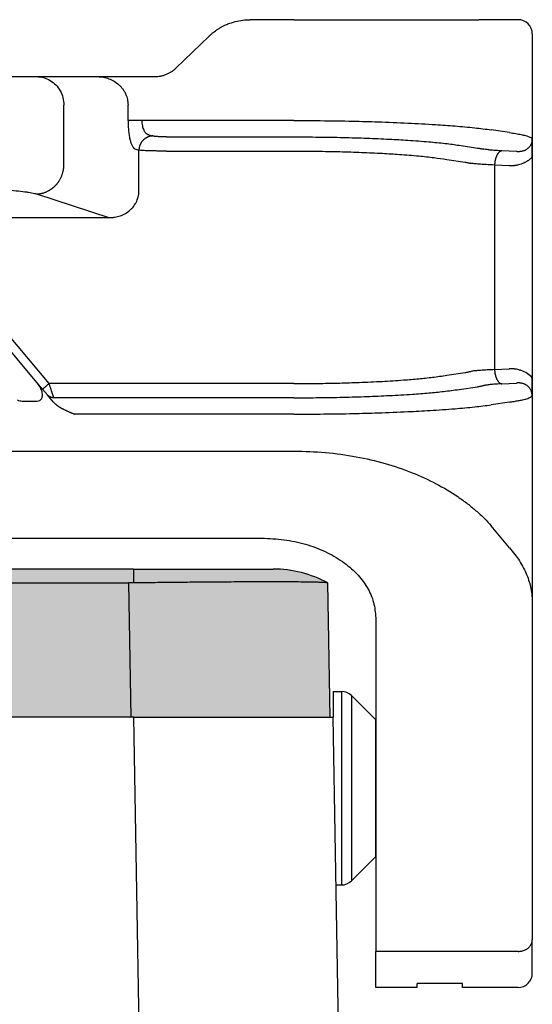
# Model space of a CAD drawing. Units: millimetres. Extents: x 135 to 432, y -246 to -36.
# Drawn here: x 280 to 298, y -184 to -149 of the extents above; entities that cross this region are included whole.
import ezdxf

# ---------------------------------------------------------------- set-up
doc = ezdxf.new("R2010")
doc.units = ezdxf.units.MM
doc.layers.add('1', color=7, linetype='Continuous')

msp = doc.modelspace()

# ---------------------------------------------------------------- hatches: boundary and pattern name
at = {"layer": '1', "linetype": 'Continuous'}
h = msp.add_hatch(color=7, dxfattribs=at)
edge = h.paths.add_edge_path()
edge.add_line((284.281, -168.603), (284.281, -169.092))
edge.add_spline(control_points=[(284.281, -169.092), (284.267, -169.092), (284.238, -169.092), (284.195, -169.093), (284.152, -169.093), (284.123, -169.093), (284.109, -169.093)], knot_values=[0, 0, 0, 0, 0.043078, 0.086171, 0.129278, 0.172381, 0.172381, 0.172381, 0.172381], degree=3, periodic=0)
edge.add_line((284.109, -169.093), (178.471, -169.093))
edge.add_spline(control_points=[(178.471, -169.093), (178.457, -169.093), (178.428, -169.093), (178.385, -169.093), (178.342, -169.092), (178.313, -169.092), (178.299, -169.092)], knot_values=[0, 0, 0, 0, 0.043103, 0.08621, 0.129303, 0.172381, 0.172381, 0.172381, 0.172381], degree=3, periodic=0)
edge.add_line((178.299, -169.092), (178.299, -168.603))
edge.add_line((178.299, -168.603), (284.281, -168.603))
h = msp.add_hatch(color=7, dxfattribs=at)
edge = h.paths.add_edge_path()
edge.add_line((284.281, -168.603), (284.281, -169.092))
edge.add_spline(control_points=[(284.281, -169.092), (284.374, -169.091), (284.571, -169.088), (284.884, -169.084), (285.232, -169.08), (285.565, -169.076), (285.883, -169.073), (286.185, -169.07), (286.517, -169.067), (286.865, -169.064), (287.233, -169.061), (287.622, -169.059), (287.995, -169.057), (288.328, -169.056), (288.6, -169.055), (288.839, -169.055), (289.077, -169.054), (289.311, -169.055), (289.54, -169.055), (289.734, -169.056), (289.965, -169.057), (290.23, -169.059), (290.496, -169.063), (290.693, -169.067), (290.828, -169.071), (290.937, -169.075), (291.018, -169.08), (291.071, -169.083), (291.097, -169.09), (291.106, -169.092)], knot_values=[0, 0, 0, 0, 0.277231, 0.591699, 0.940404, 1.320343, 1.590439, 1.894506, 2.227679, 2.585093, 2.938515, 3.331152, 3.753203, 4.057422, 4.329241, 4.568978, 4.776949, 5.042407, 5.270779, 5.463949, 5.623798, 5.962665, 6.261124, 6.419557, 6.555315, 6.666145, 6.74577, 6.79949, 6.825899, 6.825899, 6.825899, 6.825899], degree=3, periodic=0)
edge.add_arc((289.19, -172.603), 4, 61.3858, 90)
edge.add_spline(control_points=[(289.19, -168.603), (289.128, -168.603), (289.003, -168.603), (288.727, -168.603), (288.311, -168.603), (287.708, -168.603), (286.974, -168.603), (286.136, -168.603), (285.227, -168.603), (284.601, -168.603), (284.281, -168.603)], knot_values=[0, 0, 0, 0, 0.186839, 0.373678, 0.827266, 1.437708, 2.18153, 3.030156, 3.951068, 4.908777, 4.908777, 4.908777, 4.908777], degree=3, periodic=0)
msp.add_hatch(color=7, dxfattribs=at).paths.add_polyline_path([(284.109, -169.093), (284.191, -173.803), (284.191, -173.803), (284.14, -173.803), (178.44, -173.803), (178.39, -173.803), (178.389, -173.803), (178.471, -169.093)])
h = msp.add_hatch(color=7, dxfattribs=at)
edge = h.paths.add_edge_path()
edge.add_spline(control_points=[(284.281, -169.092), (284.267, -169.092), (284.238, -169.092), (284.195, -169.093), (284.152, -169.093), (284.123, -169.093), (284.109, -169.093)], knot_values=[0, 0, 0, 0, 0.043078, 0.086171, 0.129278, 0.172381, 0.172381, 0.172381, 0.172381], degree=3, periodic=0)
edge.add_line((284.109, -169.093), (284.191, -173.803))
edge.add_line((284.191, -173.803), (284.24, -173.803))
edge.add_line((284.24, -173.803), (284.29, -173.803))
edge.add_line((284.29, -173.803), (284.291, -173.803))
edge.add_line((284.291, -173.803), (288.34, -173.803))
edge.add_line((288.34, -173.803), (290.04, -173.803))
edge.add_line((290.04, -173.803), (291.19, -173.803))
edge.add_line((291.19, -173.803), (291.108, -169.093))
edge.add_arc((289.19, -172.603), 4, 61.3508, 61.3858)
edge.add_spline(control_points=[(291.106, -169.092), (291.097, -169.09), (291.071, -169.083), (291.018, -169.08), (290.937, -169.075), (290.828, -169.071), (290.693, -169.067), (290.496, -169.063), (290.23, -169.059), (289.965, -169.057), (289.734, -169.056), (289.54, -169.055), (289.311, -169.055), (289.077, -169.054), (288.839, -169.055), (288.6, -169.055), (288.328, -169.056), (287.995, -169.057), (287.622, -169.059), (287.233, -169.061), (286.865, -169.064), (286.517, -169.067), (286.185, -169.07), (285.883, -169.073), (285.565, -169.076), (285.232, -169.08), (284.884, -169.084), (284.571, -169.088), (284.374, -169.091), (284.281, -169.092)], knot_values=[0, 0, 0, 0, 0.026409, 0.080129, 0.159754, 0.270584, 0.406342, 0.564774, 0.863234, 1.202101, 1.36195, 1.555119, 1.783492, 2.04895, 2.25692, 2.496657, 2.768477, 3.072695, 3.494747, 3.887384, 4.240805, 4.59822, 4.931393, 5.23546, 5.505555, 5.885494, 6.234199, 6.548668, 6.825899, 6.825899, 6.825899, 6.825899], degree=3, periodic=0)

# ---------------------------------------------------------------- linework, layer by layer
at = {"color": 7, "linetype": 'Continuous'}
for p, q in [((289.918, -149.303), (288.38, -149.303)), ((289.918, -149.303), (296.414, -149.303)), ((297.053, -149.303), (296.414, -149.303)), ((297.79, -149.303), (297.053, -149.303)), ((285.774, -151.004), (286.935, -149.883)), ((298.29, -149.803), (298.29, -154.124)), ((277.971, -151.303), (280.869, -151.303)), ((280.869, -151.303), (283.019, -151.303)), ((283.019, -151.303), (284.483, -151.303)), ((284.483, -151.303), (285.023, -151.303)), ((281.834, -154.428), (281.834, -152.303)), ((284.089, -152.845), (284.089, -152.303)), ((284.334, -153.841), (284.472, -153.886)), ((284.472, -155.29), (284.472, -153.886)), ((298.29, -154.124), (298.29, -161.883)), ((280.869, -155.425), (283.414, -156.256)), ((298.29, -161.883), (298.29, -169.784)), ((172.662, -164.457), (289.918, -164.457)), ((297.486, -167.859), (296.847, -167.083)), ((173.79, -167.519), (288.79, -167.519)), ((284.281, -168.603), (178.299, -168.603)), ((178.471, -169.093), (284.109, -169.093)), ((291.19, -173.803), (291.108, -169.093)), ((298.29, -169.784), (298.29, -181.628)), ((292.79, -170.319), (292.79, -182.037)), ((291.29, -172.903), (291.29, -173.803)), ((291.29, -172.903), (291.583, -172.903)), ((292.79, -173.903), (291.937, -173.05)), ((284.14, -173.803), (178.44, -173.803)), ((284.191, -173.803), (284.14, -173.803)), ((284.24, -173.803), (284.191, -173.803)), ((284.191, -173.803), (284.191, -173.803)), ((284.29, -173.803), (284.24, -173.803)), ((284.291, -173.803), (284.29, -173.803)), ((284.291, -173.803), (288.34, -173.803)), ((288.34, -173.803), (290.04, -173.803)), ((290.04, -173.803), (291.19, -173.803)), ((291.19, -173.803), (291.29, -173.803)), ((291.578, -190.321), (291.29, -173.803)), ((292.79, -178.703), (292.79, -173.903)), ((292.79, -178.703), (291.937, -179.557)), ((291.393, -179.703), (291.583, -179.703)), ((298.29, -182.803), (298.29, -181.628)), ((292.79, -183.303), (292.79, -182.037)), ((294.24, -183.303), (292.79, -183.303)), ((295.84, -183.162), (294.24, -183.162)), ((294.24, -183.303), (294.24, -183.162)), ((295.84, -183.303), (295.84, -183.162)), ((297.79, -183.303), (295.84, -183.303))]:
    msp.add_line(p, q, dxfattribs=at)
at = {"color": 2, "linetype": 'Continuous'}
for p, q in [((289.918, -152.845), (284.572, -152.845)), ((297.486, -153.27), (296.847, -153.173)), ((284.817, -153.343), (284.955, -153.388)), ((285.438, -153.421), (289.918, -153.421)), ((285.438, -153.919), (289.918, -153.919)), ((295.721, -153.714), (296.36, -153.811)), ((297.73, -153.938), (297.215, -153.912)), ((295.288, -154.212), (295.927, -154.309)), ((296.965, -154.41), (296.965, -161.597)), ((297.48, -154.436), (296.965, -154.41)), ((276.675, -156.256), (283.414, -156.256)), ((281.318, -162.088), (277.26, -157.252)), ((280.889, -162.044), (277.03, -157.445)), ((295.288, -161.795), (295.927, -161.698)), ((296.965, -161.597), (297.48, -161.571)), ((281.088, -162.28), (280.889, -162.044)), ((289.918, -162.088), (281.318, -162.088)), ((295.721, -162.293), (296.36, -162.196)), ((297.215, -162.095), (297.73, -162.069)), ((281.255, -162.48), (281.088, -162.28)), ((281.465, -162.73), (281.255, -162.48)), ((280.367, -162.703), (280.889, -162.703)), ((289.918, -162.586), (281.485, -162.586)), ((297.486, -162.736), (296.847, -162.833)), ((289.918, -163.161), (282.219, -163.161)), ((284.281, -168.603), (284.281, -169.092)), ((284.109, -169.093), (284.191, -173.803)), ((291.583, -172.903), (291.583, -179.703)), ((291.937, -173.05), (291.937, -179.557)), ((284.579, -190.321), (284.291, -173.803)), ((297.79, -182.037), (292.79, -182.037))]:
    msp.add_line(p, q, dxfattribs=at)
at = {"color": 7, "linetype": 'Continuous'}
for centre, radius, start, end in [((297.79, -149.803), 0.5, 0, 90), ((289.19, -172.603), 4, 61.3858, 90), ((289.19, -172.603), 4, 61.3508, 61.3858), ((291.583, -173.403), 0.5, 45, 90), ((291.583, -179.203), 0.5, 270, 315), ((297.79, -182.803), 0.5, 270, 0)]:
    msp.add_arc(centre, radius, start, end, dxfattribs=at)
for points, knots in [([(286.935, -149.883), (286.941, -149.877), (286.953, -149.865), (286.971, -149.849), (286.989, -149.833), (287.014, -149.81), (287.047, -149.783), (287.096, -149.743), (287.161, -149.693), (287.245, -149.636), (287.332, -149.582), (287.422, -149.533), (287.511, -149.491), (287.653, -149.43), (287.851, -149.365), (288.114, -149.313), (288.291, -149.307), (288.38, -149.303)], [0, 0, 0, 0, 0.025283, 0.050788, 0.071401, 0.099753, 0.152045, 0.198825, 0.28965, 0.397615, 0.502632, 0.597914, 0.704477, 0.797148, 1.062628, 1.328491, 1.59563, 1.59563, 1.59563, 1.59563]), ([(285.023, -151.303), (285.061, -151.302), (285.129, -151.3), (285.233, -151.285), (285.329, -151.262), (285.408, -151.235), (285.47, -151.209), (285.515, -151.188), (285.563, -151.162), (285.607, -151.136), (285.652, -151.106), (285.686, -151.08), (285.715, -151.058), (285.735, -151.04), (285.756, -151.022), (285.768, -151.01), (285.774, -151.004)], [0, 0, 0, 0, 0.1116418, 0.2042823, 0.3141378, 0.4086736, 0.4553774, 0.5128101, 0.560717, 0.6185563, 0.6668862, 0.7230835, 0.7458202, 0.7755466, 0.8034952, 0.8279762, 0.8279762, 0.8279762, 0.8279762]), ([(280.869, -151.303), (280.953, -151.31), (281.122, -151.323), (281.358, -151.429), (281.56, -151.589), (281.714, -151.798), (281.815, -152.042), (281.828, -152.216), (281.834, -152.303)], [0, 0, 0, 0, 0.252311, 0.505791, 0.761281, 1.019072, 1.278841, 1.539744, 1.539744, 1.539744, 1.539744]), ([(283.019, -151.303), (283.088, -151.307), (283.224, -151.314), (283.422, -151.371), (283.606, -151.459), (283.74, -151.56), (283.836, -151.655), (283.903, -151.736), (283.96, -151.823), (284.008, -151.916), (284.043, -152.008), (284.069, -152.103), (284.086, -152.199), (284.088, -152.267), (284.089, -152.303)], [0, 0, 0, 0, 0.204615, 0.408324, 0.61298, 0.815331, 0.907847, 1.018273, 1.128802, 1.220728, 1.330958, 1.422796, 1.514832, 1.624668, 1.624668, 1.624668, 1.624668]), ([(284.089, -152.845), (284.089, -152.874), (284.09, -152.938), (284.094, -153.035), (284.1, -153.132), (284.111, -153.249), (284.129, -153.382), (284.155, -153.507), (284.18, -153.596), (284.199, -153.653), (284.219, -153.703), (284.241, -153.747), (284.263, -153.783), (284.286, -153.811), (284.309, -153.831), (284.326, -153.838), (284.334, -153.841)], [0, 0, 0, 0, 0.086141, 0.191594, 0.29359, 0.375506, 0.545047, 0.694561, 0.760003, 0.821074, 0.875361, 0.922682, 0.967883, 0.999825, 1.031854, 1.056661, 1.056661, 1.056661, 1.056661]), ([(298.29, -154.124), (298.29, -154.121), (298.29, -154.115), (298.29, -154.106), (298.29, -154.097), (298.29, -154.089), (298.29, -154.081), (298.29, -154.073), (298.29, -154.066), (298.29, -154.058), (298.29, -154.051), (298.29, -154.044), (298.29, -154.037), (298.29, -154.03), (298.29, -154.023), (298.29, -154.017), (298.29, -154.011), (298.29, -154.005), (298.29, -153.998), (298.29, -153.993), (298.29, -153.987), (298.29, -153.981), (298.29, -153.975), (298.29, -153.97), (298.29, -153.964), (298.29, -153.959), (298.29, -153.953), (298.29, -153.945), (298.29, -153.934), (298.29, -153.92), (298.29, -153.906), (298.29, -153.893), (298.29, -153.88), (298.29, -153.867), (298.29, -153.854), (298.29, -153.841), (298.29, -153.828), (298.29, -153.816), (298.29, -153.804), (298.29, -153.792), (298.29, -153.779), (298.29, -153.765), (298.289, -153.75), (298.289, -153.736), (298.289, -153.721), (298.289, -153.707), (298.289, -153.693), (298.289, -153.679), (298.289, -153.666), (298.288, -153.652), (298.288, -153.639), (298.288, -153.626), (298.288, -153.614), (298.287, -153.602), (298.287, -153.59), (298.287, -153.578), (298.287, -153.566), (298.286, -153.557), (298.286, -153.549), (298.286, -153.542), (298.286, -153.535), (298.285, -153.529), (298.285, -153.523), (298.285, -153.518), (298.285, -153.514), (298.285, -153.509), (298.285, -153.506), (298.285, -153.503), (298.284, -153.5), (298.284, -153.498), (298.284, -153.496), (298.284, -153.495), (298.284, -153.494), (298.284, -153.494), (298.284, -153.493), (298.284, -153.493), (298.284, -153.492), (298.284, -153.491), (298.284, -153.491), (298.284, -153.49), (298.284, -153.49), (298.284, -153.49), (298.284, -153.489), (298.284, -153.489), (298.284, -153.489)], [0, 0, 0, 0, 0.0090067, 0.0177664, 0.0262875, 0.0345783, 0.0426471, 0.0505021, 0.0581517, 0.0656041, 0.0728677, 0.0799507, 0.0868615, 0.0936083, 0.1001995, 0.1066433, 0.1129481, 0.1191221, 0.1251736, 0.1311109, 0.1369424, 0.1426764, 0.148321, 0.1538847, 0.1593756, 0.1648022, 0.1701728, 0.1754955, 0.1896539, 0.203586, 0.2172974, 0.2307936, 0.2440803, 0.257163, 0.2700473, 0.2827389, 0.2952432, 0.3075659, 0.3197126, 0.3316888, 0.3435001, 0.3585946, 0.3734637, 0.3881119, 0.4025435, 0.4167627, 0.4307738, 0.4445812, 0.4581893, 0.4716022, 0.4848244, 0.4978601, 0.5101147, 0.5221704, 0.5340336, 0.545711, 0.557209, 0.5685342, 0.5748866, 0.5814398, 0.5881791, 0.5950903, 0.6021588, 0.6059825, 0.6099954, 0.6141873, 0.6185483, 0.6210262, 0.6237305, 0.6266387, 0.6276664, 0.6285796, 0.6293565, 0.6299758, 0.6304158, 0.630655, 0.6316478, 0.6326435, 0.6331461, 0.6336465, 0.6338932, 0.6341315, 0.6343042, 0.6346678, 0.6346678, 0.6346678, 0.6346678]), ([(280.869, -155.425), (280.883, -155.424), (280.911, -155.423), (280.955, -155.419), (280.998, -155.413), (281.043, -155.405), (281.087, -155.394), (281.131, -155.381), (281.176, -155.366), (281.22, -155.349), (281.264, -155.329), (281.3, -155.31), (281.328, -155.294), (281.349, -155.281), (281.37, -155.268), (281.391, -155.254), (281.411, -155.24), (281.431, -155.225), (281.451, -155.21), (281.47, -155.194), (281.489, -155.177), (281.508, -155.16), (281.526, -155.143), (281.544, -155.125), (281.561, -155.107), (281.578, -155.088), (281.595, -155.069), (281.611, -155.049), (281.626, -155.029), (281.641, -155.009), (281.656, -154.988), (281.674, -154.96), (281.696, -154.924), (281.72, -154.881), (281.741, -154.836), (281.761, -154.791), (281.778, -154.745), (281.792, -154.699), (281.805, -154.654), (281.815, -154.608), (281.823, -154.562), (281.829, -154.517), (281.833, -154.473), (281.834, -154.443), (281.834, -154.428)], [0, 0, 0, 0, 0.042619, 0.086018, 0.130181, 0.175084, 0.220701, 0.267002, 0.313952, 0.36151, 0.409635, 0.458276, 0.482776, 0.507386, 0.532097, 0.556903, 0.581796, 0.606769, 0.631812, 0.656918, 0.682078, 0.707285, 0.732528, 0.7578, 0.783091, 0.808393, 0.833696, 0.858991, 0.88427, 0.909523, 0.934741, 0.959915, 1.010093, 1.05999, 1.109539, 1.158675, 1.207335, 1.255462, 1.303, 1.349902, 1.396121, 1.441618, 1.486355, 1.530304, 1.530304, 1.530304, 1.530304]), ([(277.971, -155.23), (278.059, -155.23), (278.222, -155.231), (278.459, -155.233), (278.693, -155.237), (278.928, -155.243), (279.163, -155.251), (279.383, -155.261), (279.594, -155.271), (279.853, -155.287), (280.143, -155.31), (280.408, -155.338), (280.588, -155.364), (280.7, -155.383), (280.792, -155.402), (280.846, -155.418), (280.869, -155.425)], [0, 0, 0, 0, 0.263306, 0.489463, 0.712893, 0.965473, 1.194773, 1.416103, 1.627892, 1.829008, 2.19314, 2.499392, 2.628249, 2.739992, 2.840069, 2.909789, 2.909789, 2.909789, 2.909789]), ([(283.414, -156.256), (283.432, -156.256), (283.466, -156.256), (283.517, -156.254), (283.567, -156.249), (283.637, -156.24), (283.719, -156.224), (283.848, -156.185), (283.999, -156.118), (284.138, -156.018), (284.233, -155.925), (284.295, -155.85), (284.349, -155.77), (284.394, -155.684), (284.431, -155.588), (284.452, -155.508), (284.464, -155.44), (284.469, -155.392), (284.472, -155.341), (284.472, -155.308), (284.472, -155.29)], [0, 0, 0, 0, 0.053338, 0.101331, 0.154528, 0.202666, 0.312911, 0.404706, 0.607175, 0.805981, 0.914338, 1.005773, 1.096116, 1.205113, 1.296169, 1.404315, 1.451352, 1.503982, 1.549097, 1.603712, 1.603712, 1.603712, 1.603712]), ([(298.284, -162.517), (298.284, -162.517), (298.284, -162.517), (298.284, -162.517), (298.284, -162.517), (298.284, -162.516), (298.284, -162.516), (298.284, -162.515), (298.284, -162.514), (298.284, -162.514), (298.284, -162.513), (298.284, -162.512), (298.284, -162.512), (298.284, -162.511), (298.284, -162.509), (298.284, -162.507), (298.285, -162.504), (298.285, -162.501), (298.285, -162.497), (298.285, -162.493), (298.285, -162.489), (298.285, -162.484), (298.285, -162.478), (298.286, -162.471), (298.286, -162.464), (298.286, -162.458), (298.286, -162.449), (298.287, -162.438), (298.287, -162.424), (298.287, -162.41), (298.288, -162.395), (298.288, -162.381), (298.288, -162.366), (298.288, -162.352), (298.289, -162.337), (298.289, -162.322), (298.289, -162.307), (298.289, -162.291), (298.289, -162.275), (298.289, -162.259), (298.29, -162.243), (298.29, -162.228), (298.29, -162.214), (298.29, -162.201), (298.29, -162.187), (298.29, -162.174), (298.29, -162.16), (298.29, -162.146), (298.29, -162.132), (298.29, -162.118), (298.29, -162.103), (298.29, -162.089), (298.29, -162.074), (298.29, -162.062), (298.29, -162.053), (298.29, -162.047), (298.29, -162.041), (298.29, -162.035), (298.29, -162.029), (298.29, -162.023), (298.29, -162.016), (298.29, -162.01), (298.29, -162.003), (298.29, -161.997), (298.29, -161.99), (298.29, -161.983), (298.29, -161.976), (298.29, -161.969), (298.29, -161.961), (298.29, -161.953), (298.29, -161.945), (298.29, -161.937), (298.29, -161.929), (298.29, -161.92), (298.29, -161.911), (298.29, -161.902), (298.29, -161.893), (298.29, -161.886), (298.29, -161.883)], [0, 0, 0, 0, 0.0003556, 0.0005357, 0.0007757, 0.0010227, 0.0015243, 0.0020278, 0.003023, 0.0040142, 0.0043389, 0.0049409, 0.0057822, 0.0068246, 0.0080301, 0.0109381, 0.0136424, 0.0161205, 0.0204791, 0.0246701, 0.0286837, 0.03251, 0.0395779, 0.0464887, 0.053228, 0.0597814, 0.0661346, 0.0797438, 0.0936045, 0.1077279, 0.1221255, 0.1368086, 0.1511584, 0.1657343, 0.180542, 0.1955872, 0.2108757, 0.2264133, 0.2422056, 0.2582584, 0.2745774, 0.2911683, 0.3039713, 0.3169682, 0.3301663, 0.3435727, 0.3571944, 0.3710386, 0.3851123, 0.3994226, 0.4139768, 0.4287817, 0.4438447, 0.4591726, 0.464941, 0.4707662, 0.4766588, 0.4826295, 0.4886887, 0.494847, 0.5011149, 0.507503, 0.5140219, 0.5206821, 0.5274941, 0.5344685, 0.5416158, 0.5489466, 0.5564715, 0.564201, 0.5721455, 0.5803158, 0.5887224, 0.5973757, 0.6062863, 0.6154648, 0.6249218, 0.6346678, 0.6346678, 0.6346678, 0.6346678]), ([(289.918, -164.457), (290.287, -164.467), (291.021, -164.486), (292.091, -164.639), (293.111, -164.876), (294.05, -165.195), (294.906, -165.584), (295.549, -165.966), (296.008, -166.298), (296.321, -166.555), (296.599, -166.812), (296.768, -166.997), (296.847, -167.083)], [0, 0, 0, 0, 1.106483, 2.199288, 3.237547, 4.244636, 5.167721, 6.052676, 6.484227, 6.863762, 7.268681, 7.617569, 7.617569, 7.617569, 7.617569]), ([(288.79, -167.519), (289.051, -167.529), (289.568, -167.549), (290.317, -167.712), (291.009, -167.967), (291.618, -168.313), (292.122, -168.737), (292.498, -169.224), (292.743, -169.759), (292.775, -170.135), (292.79, -170.319)], [0, 0, 0, 0, 0.782215, 1.549327, 2.287723, 2.986822, 3.640731, 4.249918, 4.822521, 5.374315, 5.374315, 5.374315, 5.374315]), ([(297.486, -167.859), (297.551, -167.935), (297.678, -168.081), (297.844, -168.32), (297.982, -168.557), (298.097, -168.804), (298.183, -169.044), (298.246, -169.297), (298.283, -169.541), (298.288, -169.707), (298.29, -169.784)], [0, 0, 0, 0, 0.299852, 0.580067, 0.870482, 1.121103, 1.397816, 1.634719, 1.902485, 2.134157, 2.134157, 2.134157, 2.134157]), ([(284.281, -168.603), (284.601, -168.603), (285.227, -168.603), (286.136, -168.603), (286.974, -168.603), (287.708, -168.603), (288.311, -168.603), (288.727, -168.603), (289.003, -168.603), (289.128, -168.603), (289.19, -168.603)], [0, 0, 0, 0, 0.957709, 1.87862, 2.727247, 3.471068, 4.08151, 4.535099, 4.721938, 4.908777, 4.908777, 4.908777, 4.908777]), ([(284.281, -169.092), (284.267, -169.092), (284.238, -169.092), (284.195, -169.093), (284.152, -169.093), (284.123, -169.093), (284.109, -169.093)], [0, 0, 0, 0, 0.0430777, 0.0861708, 0.1292778, 0.1723807, 0.1723807, 0.1723807, 0.1723807]), ([(291.106, -169.092), (291.097, -169.09), (291.071, -169.083), (291.018, -169.08), (290.937, -169.075), (290.828, -169.071), (290.693, -169.067), (290.496, -169.063), (290.23, -169.059), (289.965, -169.057), (289.734, -169.056), (289.54, -169.055), (289.311, -169.055), (289.077, -169.054), (288.839, -169.055), (288.6, -169.055), (288.328, -169.056), (287.995, -169.057), (287.622, -169.059), (287.233, -169.061), (286.865, -169.064), (286.517, -169.067), (286.185, -169.07), (285.883, -169.073), (285.565, -169.076), (285.232, -169.08), (284.884, -169.084), (284.571, -169.088), (284.374, -169.091), (284.281, -169.092)], [0, 0, 0, 0, 0.026409, 0.080129, 0.159754, 0.270584, 0.406342, 0.564774, 0.863234, 1.202101, 1.36195, 1.555119, 1.783492, 2.04895, 2.25692, 2.496657, 2.768477, 3.072695, 3.494747, 3.887384, 4.240805, 4.59822, 4.931393, 5.23546, 5.505555, 5.885494, 6.234199, 6.548668, 6.825899, 6.825899, 6.825899, 6.825899])]:
    msp.add_open_spline(points, degree=3, knots=knots, dxfattribs=at)
at = {"color": 2, "linetype": 'Continuous'}
for points, knots in [([(284.572, -152.845), (284.546, -152.845), (284.494, -152.845), (284.416, -152.845), (284.341, -152.845), (284.271, -152.845), (284.209, -152.845), (284.158, -152.845), (284.119, -152.845), (284.098, -152.845), (284.089, -152.845)], [0, 0, 0, 0, 0.0776424, 0.1564518, 0.2331809, 0.3043807, 0.3668674, 0.4182182, 0.4570049, 0.4829629, 0.4829629, 0.4829629, 0.4829629]), ([(284.572, -152.845), (284.573, -152.877), (284.575, -152.94), (284.59, -153.03), (284.612, -153.114), (284.638, -153.176), (284.662, -153.22), (284.682, -153.25), (284.703, -153.275), (284.724, -153.296), (284.745, -153.314), (284.768, -153.327), (284.792, -153.338), (284.808, -153.341), (284.817, -153.343)], [0, 0, 0, 0, 0.0954853, 0.1886938, 0.2745866, 0.3552717, 0.388862, 0.4262044, 0.4606172, 0.4886168, 0.5145501, 0.5435334, 0.5668039, 0.5931947, 0.5931947, 0.5931947, 0.5931947]), ([(289.918, -152.845), (290.227, -152.846), (290.918, -152.848), (291.903, -152.864), (292.929, -152.891), (293.895, -152.929), (294.797, -152.979), (295.578, -153.036), (296.231, -153.094), (296.653, -153.148), (296.847, -153.173)], [0, 0, 0, 0, 0.925704, 2.073565, 2.953949, 4.005617, 4.972715, 5.663934, 6.355675, 6.940218, 6.940218, 6.940218, 6.940218]), ([(284.955, -153.388), (284.948, -153.389), (284.934, -153.389), (284.912, -153.391), (284.89, -153.394), (284.868, -153.398), (284.846, -153.404), (284.824, -153.41), (284.801, -153.418), (284.779, -153.426), (284.757, -153.436), (284.736, -153.448), (284.715, -153.46), (284.694, -153.473), (284.674, -153.488), (284.654, -153.504), (284.635, -153.52), (284.617, -153.538), (284.6, -153.557), (284.584, -153.576), (284.569, -153.596), (284.555, -153.617), (284.541, -153.638), (284.529, -153.66), (284.519, -153.683), (284.509, -153.705), (284.501, -153.728), (284.493, -153.751), (284.487, -153.774), (284.482, -153.797), (284.478, -153.82), (284.475, -153.842), (284.473, -153.864), (284.472, -153.879), (284.472, -153.886)], [0, 0, 0, 0, 0.0213092, 0.043009, 0.0650903, 0.0875418, 0.1103505, 0.1335009, 0.1569758, 0.1807552, 0.2048174, 0.229138, 0.2536909, 0.2784478, 0.3033785, 0.3284512, 0.3536326, 0.3788882, 0.4041826, 0.4294799, 0.4547437, 0.479938, 0.505027, 0.5299757, 0.5547502, 0.579318, 0.603648, 0.6277113, 0.6514808, 0.6749316, 0.6980412, 0.7207893, 0.7431582, 0.7651325, 0.7651325, 0.7651325, 0.7651325]), ([(285.438, -153.421), (285.415, -153.421), (285.361, -153.421), (285.279, -153.419), (285.2, -153.416), (285.135, -153.412), (285.079, -153.408), (285.028, -153.402), (284.986, -153.397), (284.964, -153.391), (284.955, -153.388)], [0, 0, 0, 0, 0.0698504, 0.1611457, 0.246832, 0.3050218, 0.3575073, 0.4165485, 0.4566589, 0.4849443, 0.4849443, 0.4849443, 0.4849443]), ([(289.918, -153.421), (290.21, -153.422), (290.789, -153.424), (291.645, -153.439), (292.471, -153.463), (293.226, -153.496), (293.951, -153.537), (294.507, -153.578), (294.945, -153.619), (295.222, -153.648), (295.482, -153.679), (295.644, -153.703), (295.721, -153.714)], [0, 0, 0, 0, 0.875257, 1.736889, 2.567644, 3.355212, 4.004168, 4.744305, 5.028135, 5.323711, 5.580826, 5.813848, 5.813848, 5.813848, 5.813848]), ([(297.486, -153.27), (297.561, -153.281), (297.698, -153.301), (297.886, -153.336), (298.029, -153.369), (298.134, -153.4), (298.204, -153.429), (298.256, -153.455), (298.276, -153.479), (298.284, -153.489)], [0, 0, 0, 0, 0.2254415, 0.416674, 0.5732207, 0.6674971, 0.742597, 0.8011155, 0.837904, 0.837904, 0.837904, 0.837904]), ([(298.284, -153.489), (298.284, -153.491), (298.284, -153.496), (298.284, -153.503), (298.284, -153.511), (298.283, -153.521), (298.282, -153.533), (298.28, -153.553), (298.276, -153.577), (298.269, -153.61), (298.258, -153.646), (298.244, -153.681), (298.226, -153.717), (298.201, -153.756), (298.17, -153.793), (298.14, -153.822), (298.115, -153.843), (298.088, -153.862), (298.061, -153.879), (298.032, -153.893), (297.998, -153.908), (297.96, -153.921), (297.915, -153.931), (297.87, -153.938), (297.836, -153.941), (297.812, -153.941), (297.8, -153.941), (297.789, -153.941), (297.777, -153.941), (297.766, -153.94), (297.754, -153.939), (297.742, -153.939), (297.734, -153.938), (297.73, -153.938)], [0, 0, 0, 0, 0.0054617, 0.0148943, 0.0219931, 0.0296823, 0.0438345, 0.0592111, 0.0881604, 0.1177748, 0.1610567, 0.1989481, 0.2310627, 0.2833743, 0.3374699, 0.3745959, 0.4080722, 0.437599, 0.4722763, 0.5042793, 0.533374, 0.5824792, 0.6268194, 0.6702837, 0.7195821, 0.7297348, 0.7423184, 0.7535082, 0.7647435, 0.7761732, 0.7878808, 0.8000744, 0.8127601, 0.8127601, 0.8127601, 0.8127601]), ([(285.438, -153.919), (285.376, -153.919), (285.268, -153.919), (285.104, -153.917), (284.963, -153.914), (284.827, -153.91), (284.714, -153.906), (284.617, -153.9), (284.538, -153.895), (284.494, -153.889), (284.472, -153.886)], [0, 0, 0, 0, 0.1868861, 0.322262, 0.4935551, 0.6097687, 0.7304457, 0.8320631, 0.9018242, 0.9669208, 0.9669208, 0.9669208, 0.9669208]), ([(289.918, -153.919), (290.189, -153.92), (290.724, -153.922), (291.516, -153.937), (292.281, -153.961), (292.98, -153.994), (293.65, -154.035), (294.255, -154.084), (294.811, -154.141), (295.138, -154.19), (295.288, -154.212)], [0, 0, 0, 0, 0.810155, 1.607292, 2.376161, 3.105017, 3.705658, 4.39094, 4.927575, 5.381721, 5.381721, 5.381721, 5.381721]), ([(296.36, -153.811), (296.38, -153.814), (296.421, -153.82), (296.481, -153.83), (296.538, -153.84), (296.575, -153.847), (296.592, -153.851)], [0, 0, 0, 0, 0.060194, 0.1236308, 0.1827504, 0.2350679, 0.2350679, 0.2350679, 0.2350679]), ([(297.215, -153.912), (297.15, -153.908), (297.027, -153.901), (296.857, -153.887), (296.714, -153.872), (296.629, -153.857), (296.592, -153.851)], [0, 0, 0, 0, 0.1956609, 0.3679599, 0.5125863, 0.6263242, 0.6263242, 0.6263242, 0.6263242]), ([(297.215, -153.912), (297.211, -153.912), (297.204, -153.913), (297.193, -153.917), (297.182, -153.921), (297.171, -153.926), (297.16, -153.932), (297.149, -153.939), (297.137, -153.947), (297.126, -153.957), (297.115, -153.967), (297.104, -153.979), (297.094, -153.992), (297.083, -154.005), (297.073, -154.02), (297.063, -154.036), (297.054, -154.053), (297.044, -154.07), (297.036, -154.089), (297.027, -154.108), (297.019, -154.127), (297.012, -154.148), (297.005, -154.169), (296.999, -154.19), (296.993, -154.212), (296.988, -154.234), (296.983, -154.256), (296.979, -154.278), (296.975, -154.3), (296.972, -154.322), (296.969, -154.345), (296.967, -154.366), (296.966, -154.388), (296.965, -154.403), (296.965, -154.41)], [0, 0, 0, 0, 0.0109365, 0.0222421, 0.0339724, 0.0461809, 0.0589174, 0.0722266, 0.0861471, 0.10071, 0.1159387, 0.1318477, 0.1484431, 0.165722, 0.1836729, 0.2022755, 0.2215018, 0.2413161, 0.261676, 0.2825327, 0.3038324, 0.3255168, 0.3475243, 0.3697909, 0.3922509, 0.4148384, 0.4374873, 0.4601333, 0.4827136, 0.5051681, 0.5274398, 0.5494757, 0.5712262, 0.5926466, 0.5926466, 0.5926466, 0.5926466]), ([(298.29, -154.124), (298.262, -154.152), (298.205, -154.21), (298.105, -154.282), (298.002, -154.338), (297.901, -154.379), (297.799, -154.41), (297.718, -154.424), (297.662, -154.431), (297.636, -154.433), (297.61, -154.435), (297.575, -154.437), (297.532, -154.438), (297.497, -154.436), (297.48, -154.436)], [0, 0, 0, 0, 0.1206642, 0.2437235, 0.366865, 0.4710551, 0.5700137, 0.6874419, 0.715349, 0.7403717, 0.7666473, 0.7928129, 0.844973, 0.8971726, 0.8971726, 0.8971726, 0.8971726]), ([(295.927, -154.309), (295.945, -154.312), (295.982, -154.318), (296.035, -154.328), (296.086, -154.338), (296.119, -154.345), (296.134, -154.349)], [0, 0, 0, 0, 0.0549394, 0.1108324, 0.1629125, 0.2108294, 0.2108294, 0.2108294, 0.2108294]), ([(296.965, -154.41), (296.866, -154.406), (296.703, -154.399), (296.507, -154.386), (296.378, -154.376), (296.289, -154.368), (296.209, -154.359), (296.159, -154.352), (296.134, -154.349)], [0, 0, 0, 0, 0.2956579, 0.4900602, 0.590978, 0.6823828, 0.7579583, 0.833156, 0.833156, 0.833156, 0.833156]), ([(289.918, -162.088), (290.189, -162.087), (290.724, -162.085), (291.487, -162.07), (292.252, -162.046), (293, -162.012), (293.7, -161.968), (294.286, -161.919), (294.792, -161.867), (295.119, -161.819), (295.288, -161.795)], [0, 0, 0, 0, 0.810155, 1.607292, 2.289644, 3.105016, 3.85473, 4.39094, 4.870646, 5.381717, 5.381717, 5.381717, 5.381717]), ([(295.927, -161.698), (295.945, -161.695), (295.982, -161.688), (296.035, -161.678), (296.085, -161.668), (296.118, -161.661), (296.134, -161.658)], [0, 0, 0, 0, 0.0549394, 0.1108324, 0.1608041, 0.2108294, 0.2108294, 0.2108294, 0.2108294]), ([(296.965, -161.597), (296.878, -161.6), (296.715, -161.607), (296.516, -161.62), (296.376, -161.631), (296.283, -161.639), (296.206, -161.648), (296.156, -161.655), (296.134, -161.658)], [0, 0, 0, 0, 0.2606643, 0.4900603, 0.5978938, 0.6823829, 0.7683813, 0.8331563, 0.8331563, 0.8331563, 0.8331563]), ([(296.965, -161.597), (296.965, -161.604), (296.966, -161.618), (296.967, -161.64), (296.969, -161.662), (296.972, -161.684), (296.975, -161.706), (296.979, -161.729), (296.983, -161.751), (296.988, -161.773), (296.993, -161.795), (296.999, -161.817), (297.005, -161.838), (297.012, -161.859), (297.019, -161.879), (297.027, -161.899), (297.036, -161.918), (297.044, -161.936), (297.054, -161.954), (297.063, -161.971), (297.073, -161.986), (297.083, -162.001), (297.094, -162.015), (297.104, -162.027), (297.115, -162.039), (297.126, -162.05), (297.137, -162.059), (297.149, -162.067), (297.16, -162.075), (297.171, -162.081), (297.182, -162.086), (297.193, -162.09), (297.204, -162.093), (297.211, -162.094), (297.215, -162.095)], [0, 0, 0, 0, 0.0214204, 0.0431709, 0.0652067, 0.0874785, 0.109933, 0.1325133, 0.1551592, 0.1778082, 0.2003956, 0.2228557, 0.2451222, 0.2671298, 0.2888142, 0.3101139, 0.3309706, 0.3513304, 0.3711447, 0.3903711, 0.4089737, 0.4269246, 0.4442034, 0.4607989, 0.4767079, 0.4919365, 0.5064995, 0.52042, 0.5337292, 0.5464657, 0.5586741, 0.5704045, 0.5817101, 0.5926466, 0.5926466, 0.5926466, 0.5926466]), ([(298.29, -161.883), (298.234, -161.83), (298.119, -161.722), (297.939, -161.637), (297.793, -161.596), (297.713, -161.581), (297.662, -161.576), (297.636, -161.573), (297.61, -161.571), (297.575, -161.57), (297.532, -161.569), (297.497, -161.57), (297.48, -161.571)], [0, 0, 0, 0, 0.2316307, 0.4702686, 0.5863989, 0.686609, 0.7144858, 0.7395218, 0.7657887, 0.7919458, 0.8440896, 0.8962729, 0.8962729, 0.8962729, 0.8962729]), ([(280.889, -162.703), (280.926, -162.699), (280.997, -162.691), (281.073, -162.602), (281.091, -162.48), (281.064, -162.338), (280.997, -162.186), (280.926, -162.092), (280.889, -162.044)], [0, 0, 0, 0, 0.1070045, 0.207023, 0.3236613, 0.4675884, 0.6358153, 0.8178098, 0.8178098, 0.8178098, 0.8178098]), ([(281.088, -162.28), (281.091, -162.278), (281.096, -162.274), (281.109, -162.263), (281.128, -162.247), (281.158, -162.222), (281.193, -162.192), (281.233, -162.159), (281.275, -162.123), (281.303, -162.1), (281.318, -162.088)], [0, 0, 0, 0, 0.0105318, 0.0210635, 0.0492552, 0.087868, 0.1352972, 0.1895716, 0.2437903, 0.3, 0.3, 0.3, 0.3]), ([(281.485, -162.586), (281.483, -162.58), (281.477, -162.561), (281.468, -162.534), (281.458, -162.504), (281.45, -162.481), (281.443, -162.462), (281.438, -162.446), (281.432, -162.429), (281.42, -162.394), (281.401, -162.336), (281.38, -162.273), (281.362, -162.218), (281.347, -162.175), (281.332, -162.13), (281.322, -162.101), (281.318, -162.088)], [0, 0, 0, 0, 0.0196094, 0.059075, 0.0848925, 0.1146309, 0.1305886, 0.1473835, 0.1648415, 0.1829859, 0.2604045, 0.3457067, 0.3834118, 0.4344188, 0.4815677, 0.5254051, 0.5254051, 0.5254051, 0.5254051]), ([(296.36, -162.196), (296.38, -162.193), (296.421, -162.186), (296.481, -162.176), (296.538, -162.166), (296.575, -162.159), (296.592, -162.156)], [0, 0, 0, 0, 0.060194, 0.1236308, 0.1827504, 0.2350679, 0.2350679, 0.2350679, 0.2350679]), ([(297.215, -162.095), (297.15, -162.099), (297.027, -162.105), (296.88, -162.117), (296.775, -162.128), (296.707, -162.137), (296.647, -162.146), (296.609, -162.153), (296.592, -162.156)], [0, 0, 0, 0, 0.1956609, 0.3679599, 0.4439432, 0.5126162, 0.5734232, 0.6263433, 0.6263433, 0.6263433, 0.6263433]), ([(298.284, -162.517), (298.284, -162.516), (298.284, -162.511), (298.284, -162.503), (298.284, -162.495), (298.283, -162.486), (298.282, -162.473), (298.28, -162.454), (298.276, -162.429), (298.27, -162.4), (298.26, -162.368), (298.247, -162.332), (298.231, -162.299), (298.212, -162.267), (298.191, -162.238), (298.164, -162.207), (298.13, -162.175), (298.096, -162.149), (298.064, -162.13), (298.036, -162.115), (298, -162.099), (297.959, -162.086), (297.914, -162.075), (297.869, -162.068), (297.835, -162.066), (297.812, -162.065), (297.8, -162.065), (297.789, -162.066), (297.777, -162.066), (297.766, -162.066), (297.754, -162.067), (297.742, -162.068), (297.734, -162.069), (297.73, -162.069)], [0, 0, 0, 0, 0.005475, 0.0149293, 0.0220366, 0.02973, 0.0438866, 0.059284, 0.0882874, 0.1178964, 0.1505356, 0.1885111, 0.2312655, 0.2628167, 0.2983918, 0.3377453, 0.3870284, 0.4378345, 0.4666574, 0.4985748, 0.5335746, 0.5826367, 0.6269671, 0.672567, 0.7196625, 0.729932, 0.7423854, 0.7535709, 0.7648048, 0.7762258, 0.7879278, 0.8000981, 0.8127676, 0.8127676, 0.8127676, 0.8127676]), ([(281.485, -162.586), (281.48, -162.586), (281.469, -162.586), (281.453, -162.584), (281.437, -162.582), (281.421, -162.579), (281.405, -162.575), (281.389, -162.571), (281.373, -162.565), (281.358, -162.558), (281.343, -162.551), (281.329, -162.543), (281.315, -162.534), (281.302, -162.524), (281.289, -162.514), (281.277, -162.503), (281.266, -162.492), (281.259, -162.484), (281.255, -162.48)], [0, 0, 0, 0, 0.015946, 0.0320537, 0.0483017, 0.0646676, 0.0811282, 0.0976593, 0.114236, 0.1308335, 0.1474262, 0.1639893, 0.1804977, 0.1969272, 0.2132542, 0.2294559, 0.2455109, 0.2613987, 0.2613987, 0.2613987, 0.2613987]), ([(289.918, -162.586), (290.177, -162.585), (290.756, -162.583), (291.612, -162.568), (292.471, -162.543), (293.28, -162.509), (294.004, -162.466), (294.638, -162.417), (295.185, -162.366), (295.539, -162.317), (295.721, -162.293)], [0, 0, 0, 0, 0.775405, 1.736888, 2.567644, 3.355212, 4.165344, 4.744306, 5.262249, 5.813813, 5.813813, 5.813813, 5.813813]), ([(297.486, -162.736), (297.54, -162.729), (297.648, -162.713), (297.8, -162.687), (297.935, -162.66), (298.068, -162.626), (298.192, -162.596), (298.26, -162.538), (298.284, -162.517)], [0, 0, 0, 0, 0.1637092, 0.3251636, 0.4655731, 0.57324, 0.7424776, 0.8368176, 0.8368176, 0.8368176, 0.8368176]), ([(280.201, -162.662), (280.229, -162.674), (280.283, -162.696), (280.34, -162.701), (280.367, -162.703)], [0, 0, 0, 0, 0.091801, 0.1723408, 0.1723408, 0.1723408, 0.1723408]), ([(281.465, -162.73), (281.47, -162.735), (281.48, -162.747), (281.495, -162.763), (281.511, -162.779), (281.527, -162.794), (281.543, -162.809), (281.56, -162.823), (281.577, -162.837), (281.594, -162.85), (281.611, -162.863), (281.63, -162.877), (281.651, -162.891), (281.673, -162.905), (281.696, -162.919), (281.72, -162.933), (281.744, -162.947), (281.768, -162.96), (281.793, -162.974), (281.82, -162.988), (281.85, -163.002), (281.882, -163.018), (281.916, -163.034), (281.949, -163.049), (281.983, -163.063), (282.007, -163.074), (282.023, -163.081), (282.031, -163.084), (282.038, -163.087), (282.046, -163.091), (282.055, -163.094), (282.064, -163.098), (282.074, -163.102), (282.084, -163.106), (282.094, -163.111), (282.106, -163.115), (282.116, -163.119), (282.124, -163.123), (282.13, -163.125), (282.136, -163.128), (282.142, -163.13), (282.147, -163.132), (282.152, -163.134), (282.157, -163.136), (282.161, -163.138), (282.165, -163.139), (282.167, -163.141), (282.169, -163.141), (282.171, -163.142), (282.173, -163.143), (282.176, -163.144), (282.18, -163.146), (282.184, -163.147), (282.188, -163.149), (282.193, -163.151), (282.198, -163.153), (282.203, -163.155), (282.207, -163.157), (282.211, -163.158), (282.213, -163.159), (282.216, -163.16), (282.217, -163.161), (282.218, -163.161), (282.219, -163.161), (282.219, -163.161)], [0, 0, 0, 0, 0.0224296, 0.0448072, 0.0671217, 0.0893574, 0.1114949, 0.133511, 0.1553795, 0.1770708, 0.1985532, 0.2197922, 0.2463802, 0.2732151, 0.30029, 0.3275963, 0.3551231, 0.3828582, 0.4107876, 0.4388961, 0.4748815, 0.5111665, 0.5476829, 0.5843605, 0.6211273, 0.6579101, 0.6653512, 0.6732117, 0.6815195, 0.6903021, 0.6995873, 0.7094028, 0.7197764, 0.7307356, 0.7423083, 0.7545222, 0.7674049, 0.77433, 0.7810562, 0.7875372, 0.7937267, 0.7995785, 0.8050463, 0.8100838, 0.8146448, 0.8186829, 0.8221519, 0.8232389, 0.8250139, 0.8274664, 0.8305861, 0.8343624, 0.8387848, 0.8438429, 0.8495261, 0.8551295, 0.8601127, 0.8644668, 0.8681833, 0.8712535, 0.8736686, 0.87542, 0.876499, 0.8768969, 0.8768969, 0.8768969, 0.8768969]), ([(289.918, -163.161), (290.267, -163.16), (290.958, -163.158), (291.943, -163.142), (292.929, -163.115), (293.831, -163.08), (294.733, -163.032), (295.514, -162.977), (296.231, -162.913), (296.653, -162.858), (296.847, -162.833)], [0, 0, 0, 0, 1.04498, 2.073566, 2.95395, 4.005617, 4.780317, 5.663933, 6.355674, 6.940218, 6.940218, 6.940218, 6.940218]), ([(297.79, -182.037), (297.834, -182.035), (297.92, -182.029), (298.041, -181.987), (298.145, -181.923), (298.226, -181.837), (298.28, -181.737), (298.287, -181.664), (298.29, -181.628)], [0, 0, 0, 0, 0.1301599, 0.2575029, 0.3798136, 0.4960428, 0.6067355, 0.714102, 0.714102, 0.714102, 0.714102])]:
    msp.add_open_spline(points, degree=3, knots=knots, dxfattribs=at)

doc.saveas('drawing.dxf')
